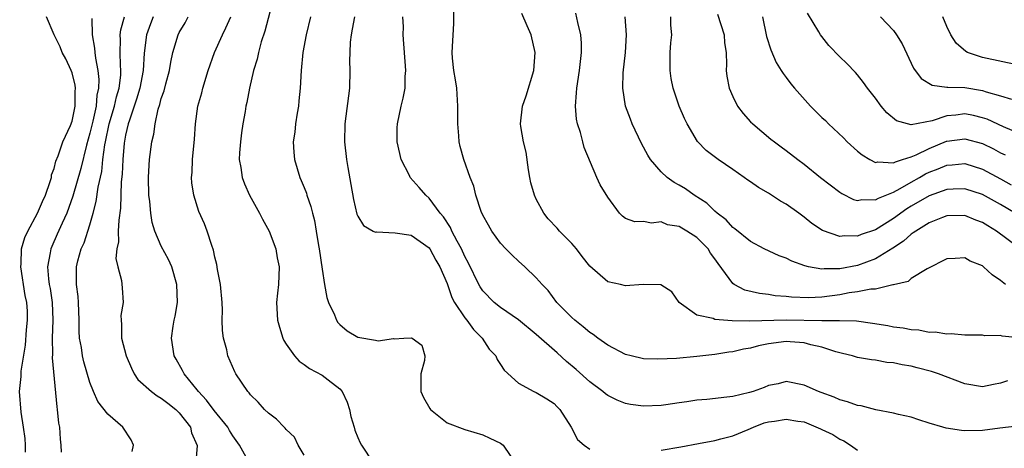
# Model space of a CAD drawing. Units: inches. Extents: x 2586000 to 2589000, y 1509000 to 1512000.
# Drawn here: x 2587417 to 2587527, y 1509363 to 1509411 of the extents above; entities that cross this region are included whole.
import ezdxf

# ---------------------------------------------------------------- set-up
doc = ezdxf.new("R2010")
doc.units = ezdxf.units.IN
doc.header["$MEASUREMENT"] = 0
doc.layers.add('LD25861509_2ft', color=112, linetype='Continuous')

msp = doc.modelspace()

# ---------------------------------------------------------------- linework, layer by layer
at = {"layer": 'LD25861509_2ft'}
for points, elevation in [([(2587445.51, 1509413), (2587444.61, 1509409.39), (2587444.2, 1509408.2), (2587443.87, 1509407), (2587443.73, 1509406.27), (2587443.33, 1509405), (2587442.88, 1509403), (2587442.58, 1509401.42), (2587442.48, 1509401), (2587442.38, 1509400.38), (2587442.12, 1509399), (2587441.98, 1509398.02), (2587441.85, 1509397), (2587441.75, 1509395.75), (2587441.73, 1509395), (2587441.9, 1509394.11), (2587442.04, 1509393), (2587442.3, 1509392.3), (2587442.87, 1509391), (2587443.99, 1509389), (2587444.32, 1509388.32), (2587445.07, 1509387), (2587445.83, 1509385), (2587445.99, 1509383.99), (2587446.19, 1509383), (2587446.11, 1509381), (2587446.03, 1509380.03), (2587445.91, 1509379), (2587446.01, 1509377), (2587446.22, 1509376.22), (2587446.61, 1509375), (2587446.73, 1509374.73), (2587447, 1509374.31), (2587447.92, 1509373), (2587448.43, 1509372.43), (2587449, 1509372.04), (2587449.58, 1509371.58), (2587451, 1509370.86), (2587451.69, 1509370.31), (2587453, 1509369.3), (2587453.26, 1509369), (2587453.8, 1509367.8), (2587454.06, 1509367), (2587454.22, 1509366.22), (2587454.6, 1509365), (2587454.67, 1509364.67), (2587455, 1509363.85), (2587455.26, 1509363.26), (2587455.41, 1509363), (2587456.72, 1509361)], 8708), ([(2587527.79, 1509370.21), (2587527, 1509369.95), (2587526.22, 1509369.78), (2587525, 1509369.55), (2587523, 1509369.87), (2587520.06, 1509371), (2587519.27, 1509371.27), (2587517.68, 1509371.68), (2587517, 1509371.85), (2587516, 1509372), (2587515, 1509372.23), (2587514.28, 1509372.28), (2587513, 1509372.51), (2587512.55, 1509372.55), (2587511, 1509372.82), (2587510.41, 1509373), (2587509.29, 1509373.29), (2587508.54, 1509373.46), (2587507, 1509373.99), (2587505.74, 1509374.26), (2587505, 1509374.48), (2587503.43, 1509374.57), (2587503, 1509374.6), (2587501, 1509374.34), (2587499.88, 1509374.12), (2587499, 1509373.87), (2587498.23, 1509373.77), (2587497, 1509373.45), (2587496.58, 1509373.42), (2587495, 1509373.16), (2587493, 1509372.93), (2587490.71, 1509372.71), (2587488.62, 1509372.62), (2587487, 1509372.69), (2587485.64, 1509373), (2587485, 1509373.17), (2587483, 1509374.21), (2587481.89, 1509375), (2587481.39, 1509375.39), (2587481, 1509375.63), (2587480.27, 1509376.27), (2587479.32, 1509377), (2587479, 1509377.3), (2587477.31, 1509379), (2587476.34, 1509380.34), (2587475.66, 1509381), (2587475, 1509381.75), (2587473.7, 1509383), (2587473, 1509383.63), (2587472.3, 1509384.3), (2587471.6, 1509385), (2587471, 1509385.65), (2587470.02, 1509387), (2587469.66, 1509387.66), (2587469, 1509388.78), (2587468.82, 1509389.18), (2587468.24, 1509391), (2587468.01, 1509392.01), (2587467.6, 1509393), (2587466.89, 1509395), (2587466.48, 1509396.48), (2587466.36, 1509397), (2587466.34, 1509397.66), (2587466.2, 1509399), (2587466.2, 1509400.2), (2587466.23, 1509401), (2587466.09, 1509403), (2587465.96, 1509403.96), (2587465.75, 1509405), (2587465.62, 1509406.38), (2587465.58, 1509407), (2587465.75, 1509410.25), (2587465.8, 1509413)], 8700), ([(2587417.79, 1509362.21), (2587417.78, 1509363), (2587417.74, 1509363.74), (2587417.56, 1509365), (2587417.29, 1509366.71), (2587417.13, 1509369), (2587417.29, 1509370.71), (2587417.31, 1509371.31), (2587417.79, 1509374.21), (2587417.91, 1509375.91), (2587418.02, 1509377), (2587418, 1509378), (2587417.93, 1509379), (2587417.76, 1509379.76), (2587417.28, 1509383), (2587417.31, 1509383.31), (2587417.34, 1509385), (2587417.72, 1509386.28), (2587418.03, 1509387), (2587419.12, 1509389), (2587419.7, 1509390.3), (2587420.02, 1509391), (2587420.56, 1509392.56), (2587420.68, 1509393), (2587420.71, 1509393.29), (2587421, 1509394.02), (2587421.19, 1509394.81), (2587421.44, 1509395.44), (2587421.98, 1509397), (2587422.82, 1509398.82), (2587423, 1509399.3), (2587423.36, 1509401), (2587423.35, 1509402.65), (2587423.39, 1509403), (2587423.35, 1509403.35), (2587423, 1509404.72), (2587422.9, 1509405), (2587422.29, 1509406.29), (2587421.91, 1509407), (2587421.66, 1509407.66), (2587421.01, 1509409), (2587420.14, 1509411)], 8720), ([(2587425.2, 1509410.8), (2587425.25, 1509409), (2587425.51, 1509407.51), (2587425.54, 1509407), (2587425.61, 1509406.39), (2587425.88, 1509405), (2587425.99, 1509403.99), (2587425.96, 1509403), (2587425.78, 1509402.22), (2587425.69, 1509401), (2587425.32, 1509399.32), (2587425, 1509397.97), (2587424.61, 1509396.61), (2587423.98, 1509394.02), (2587423.1, 1509390.9), (2587422.42, 1509389), (2587421.89, 1509387.89), (2587421.35, 1509386.65), (2587420.72, 1509385.28), (2587420.61, 1509385), (2587420.56, 1509384.56), (2587420.26, 1509383), (2587420.36, 1509381.64), (2587420.45, 1509381), (2587420.54, 1509380.54), (2587420.77, 1509379), (2587420.86, 1509377), (2587420.78, 1509375), (2587420.81, 1509373.19), (2587420.79, 1509372.79), (2587421.29, 1509367.29), (2587421.35, 1509367), (2587421.48, 1509365.48), (2587421.59, 1509365), (2587421.66, 1509363.66), (2587421.74, 1509363), (2587421.79, 1509362.21)], 8718), ([(2587429.72, 1509362.28), (2587429.87, 1509363), (2587429.61, 1509363.61), (2587428.7, 1509365), (2587427, 1509366.46), (2587425.89, 1509367.89), (2587425.39, 1509369), (2587425, 1509370.02), (2587424.33, 1509372.33), (2587424.18, 1509373), (2587424.04, 1509373.96), (2587423.83, 1509375), (2587423.78, 1509375.78), (2587423.79, 1509377), (2587423.73, 1509379), (2587423.67, 1509379.67), (2587423.5, 1509381), (2587423.49, 1509383), (2587423.65, 1509383.65), (2587424.03, 1509385), (2587424.34, 1509385.66), (2587425, 1509387.71), (2587425.36, 1509389), (2587425.7, 1509390.3), (2587425.92, 1509391.92), (2587426.32, 1509393.68), (2587426.46, 1509395), (2587426.67, 1509396.67), (2587426.74, 1509397), (2587427.16, 1509399), (2587427.75, 1509401), (2587427.96, 1509402.04), (2587428.27, 1509403), (2587428.46, 1509404.46), (2587428.48, 1509405), (2587428.43, 1509405.57), (2587428.39, 1509407), (2587428.42, 1509408.42), (2587428.39, 1509409), (2587428.46, 1509409.54), (2587428.86, 1509411)], 8716), ([(2587432.1, 1509411), (2587431.77, 1509410.23), (2587431.34, 1509409), (2587431.08, 1509406.92), (2587430.97, 1509405), (2587430.6, 1509403), (2587430.23, 1509401.77), (2587429.42, 1509399.42), (2587429.3, 1509399), (2587429, 1509397.73), (2587428.84, 1509396.84), (2587428.69, 1509395), (2587428.62, 1509393.38), (2587428.51, 1509392.51), (2587428.44, 1509389.56), (2587428.23, 1509388.23), (2587428.18, 1509387), (2587428.2, 1509385.8), (2587428.01, 1509385), (2587427.91, 1509383.91), (2587428.13, 1509383), (2587428.53, 1509381.47), (2587428.63, 1509380.63), (2587428.71, 1509379), (2587428.48, 1509377.52), (2587428.49, 1509377), (2587428.54, 1509376.54), (2587428.54, 1509375), (2587429.05, 1509373), (2587429.64, 1509371.64), (2587429.97, 1509371), (2587430.37, 1509370.37), (2587431.89, 1509369), (2587432.53, 1509368.53), (2587433, 1509368.28), (2587433.71, 1509367.71), (2587434.64, 1509367), (2587435, 1509366.63), (2587436.26, 1509365), (2587436.38, 1509364.38), (2587437.03, 1509362.97), (2587436.87, 1509361.13)], 8714), ([(2587442.69, 1509361.31), (2587441.74, 1509363), (2587441, 1509364.05), (2587440.63, 1509364.63), (2587440.44, 1509365), (2587438.9, 1509366.9), (2587438.06, 1509368.06), (2587437.15, 1509369), (2587437, 1509369.21), (2587435.54, 1509371), (2587435.38, 1509371.38), (2587434.65, 1509372.65), (2587434.43, 1509373), (2587434.13, 1509375), (2587434.32, 1509376.32), (2587434.44, 1509377), (2587434.55, 1509377.45), (2587434.8, 1509379), (2587434.74, 1509381), (2587434.17, 1509383), (2587433.81, 1509383.81), (2587433, 1509385.32), (2587432.27, 1509387), (2587431.96, 1509387.96), (2587431.82, 1509389), (2587431.71, 1509390.29), (2587431.6, 1509391), (2587431.55, 1509393), (2587431.62, 1509394.38), (2587431.67, 1509395), (2587431.95, 1509397), (2587432.16, 1509397.84), (2587432.31, 1509399), (2587432.66, 1509400.66), (2587432.83, 1509401.17), (2587433, 1509401.86), (2587433.3, 1509402.7), (2587433.49, 1509403.49), (2587433.91, 1509405), (2587434.07, 1509405.93), (2587434.29, 1509407), (2587434.88, 1509409), (2587435, 1509409.25), (2587435.66, 1509410.34), (2587435.99, 1509411)], 8712), ([(2587449, 1509361.87), (2587448.32, 1509363), (2587447.9, 1509363.9), (2587447, 1509364.76), (2587446.89, 1509364.89), (2587446.77, 1509365), (2587445.9, 1509365.9), (2587445, 1509366.57), (2587444.56, 1509367), (2587443.83, 1509367.83), (2587443, 1509368.63), (2587442.85, 1509368.85), (2587442.69, 1509369), (2587441.34, 1509371), (2587441.22, 1509371.22), (2587440.46, 1509373), (2587440.32, 1509373.68), (2587439.96, 1509375), (2587439.85, 1509375.85), (2587439.83, 1509377), (2587439.86, 1509378.14), (2587439.82, 1509379), (2587439.64, 1509381), (2587439.31, 1509382.69), (2587439.23, 1509383.23), (2587439, 1509384.08), (2587438.84, 1509384.84), (2587438.64, 1509385.36), (2587438.13, 1509387), (2587437.82, 1509387.82), (2587437.2, 1509389.2), (2587436.63, 1509391), (2587436.41, 1509392.41), (2587436.39, 1509393), (2587436.45, 1509393.55), (2587436.49, 1509395), (2587436.71, 1509397.29), (2587436.83, 1509399), (2587437.1, 1509401), (2587437.52, 1509402.48), (2587437.64, 1509403), (2587438.26, 1509405), (2587438.94, 1509407), (2587439.85, 1509409), (2587440.24, 1509409.76), (2587440.8, 1509411)], 8710), ([(2587449.7, 1509411), (2587449.23, 1509409), (2587448.86, 1509407), (2587448.65, 1509405), (2587448.54, 1509403), (2587448.42, 1509401.58), (2587448.36, 1509401), (2587448.22, 1509400.22), (2587448.04, 1509399), (2587447.94, 1509398.06), (2587447.78, 1509397), (2587447.83, 1509395.83), (2587447.9, 1509395), (2587448.52, 1509393), (2587448.67, 1509392.67), (2587449, 1509391.88), (2587449.25, 1509391.25), (2587449.31, 1509391), (2587449.76, 1509389.76), (2587449.92, 1509389), (2587450.16, 1509388.16), (2587450.36, 1509387), (2587450.61, 1509385.39), (2587450.69, 1509385), (2587451, 1509382.71), (2587451.28, 1509381), (2587451.55, 1509379.55), (2587451.73, 1509379), (2587452.38, 1509377.62), (2587452.62, 1509377), (2587452.76, 1509376.76), (2587453, 1509376.51), (2587453.81, 1509375.81), (2587455, 1509375.09), (2587457, 1509374.75), (2587457.29, 1509374.71), (2587459, 1509374.94), (2587459.1, 1509374.9), (2587460.17, 1509375), (2587461, 1509375.04), (2587461.11, 1509375), (2587462.19, 1509374.19), (2587462.51, 1509373), (2587462.48, 1509372.48), (2587462.07, 1509371), (2587462.06, 1509369), (2587462.35, 1509368.35), (2587463.09, 1509367.09), (2587463.17, 1509367), (2587465, 1509365.5), (2587467, 1509364.74), (2587469, 1509364.17), (2587469.78, 1509363.78), (2587471, 1509363.23), (2587471.28, 1509363), (2587472.78, 1509360.78)], 8706), ([(2587454.63, 1509411), (2587454.38, 1509409.62), (2587454.25, 1509409), (2587454.16, 1509408.16), (2587454.11, 1509407), (2587454.09, 1509406.09), (2587454.13, 1509405), (2587454.06, 1509403), (2587453.54, 1509399), (2587453.51, 1509397), (2587453.74, 1509395), (2587453.88, 1509394.12), (2587454.23, 1509392.23), (2587454.52, 1509390.52), (2587454.9, 1509388.9), (2587455, 1509388.65), (2587455.63, 1509387.63), (2587456.74, 1509387), (2587457, 1509386.87), (2587457.11, 1509386.89), (2587459.2, 1509386.8), (2587461, 1509386.52), (2587463, 1509385.13), (2587463.09, 1509385), (2587463.74, 1509383.74), (2587464.18, 1509383), (2587465, 1509381.1), (2587465.54, 1509379.54), (2587465.84, 1509379), (2587467, 1509377.28), (2587467.23, 1509377), (2587467.96, 1509375.96), (2587468.93, 1509375), (2587469.74, 1509373.74), (2587470.46, 1509373), (2587470.61, 1509372.61), (2587471, 1509372.05), (2587471.4, 1509371.4), (2587473, 1509369.94), (2587474.72, 1509369), (2587475, 1509368.89), (2587476.19, 1509368.19), (2587477, 1509367.67), (2587477.32, 1509367.32), (2587477.65, 1509367), (2587478.91, 1509365), (2587479.62, 1509363.62), (2587480.35, 1509363), (2587481, 1509362.55)], 8704), ([(2587528.88, 1509365.12), (2587526.91, 1509364.91), (2587525, 1509364.63), (2587523, 1509364.61), (2587522.63, 1509364.63), (2587520.91, 1509364.91), (2587520.55, 1509365), (2587519, 1509365.47), (2587517.84, 1509365.84), (2587517, 1509366.12), (2587515.57, 1509366.43), (2587515, 1509366.6), (2587513.03, 1509366.97), (2587511.39, 1509367.39), (2587511, 1509367.44), (2587509.86, 1509367.86), (2587509, 1509368.09), (2587508.37, 1509368.37), (2587506.91, 1509368.91), (2587506.62, 1509369), (2587505, 1509369.74), (2587503, 1509370.12), (2587502.11, 1509369.89), (2587501, 1509369.7), (2587500.53, 1509369.47), (2587499.28, 1509369), (2587498.89, 1509368.89), (2587497, 1509368.45), (2587496.36, 1509368.36), (2587494.12, 1509368.12), (2587493, 1509368.03), (2587491.85, 1509367.85), (2587491, 1509367.76), (2587489.53, 1509367.53), (2587489, 1509367.46), (2587487, 1509367.36), (2587485.57, 1509367.57), (2587485, 1509367.67), (2587484.05, 1509368.05), (2587483, 1509368.57), (2587482.74, 1509368.74), (2587482.45, 1509369), (2587481, 1509370.09), (2587479.48, 1509371.48), (2587478.39, 1509372.39), (2587477.34, 1509373.34), (2587475, 1509375.4), (2587473, 1509377.03), (2587471, 1509378.42), (2587470.28, 1509379), (2587469, 1509380.31), (2587468.73, 1509380.73), (2587468.57, 1509381), (2587467.41, 1509383.41), (2587467, 1509384.13), (2587466.62, 1509385), (2587466.14, 1509385.86), (2587465.56, 1509387), (2587465.4, 1509387.4), (2587464.59, 1509388.59), (2587464.25, 1509389), (2587463, 1509390.69), (2587462.64, 1509391), (2587461.88, 1509391.88), (2587460.89, 1509393), (2587460.79, 1509393.21), (2587459.86, 1509395), (2587459.7, 1509395.7), (2587459.43, 1509397), (2587459.42, 1509398.58), (2587459.44, 1509399), (2587459.86, 1509401), (2587460.1, 1509401.9), (2587460.3, 1509403), (2587460.32, 1509404.32), (2587460.38, 1509405), (2587460.08, 1509409), (2587460.11, 1509409.89), (2587460.07, 1509411)], 8702), ([(2587529, 1509375.03), (2587527.2, 1509375.2), (2587527, 1509375.28), (2587525.25, 1509375.25), (2587525, 1509375.32), (2587523, 1509375.33), (2587521.48, 1509375.48), (2587521, 1509375.44), (2587519.67, 1509375.67), (2587519, 1509375.64), (2587517.87, 1509375.87), (2587517, 1509375.91), (2587516.11, 1509376.11), (2587515, 1509376.24), (2587514.37, 1509376.37), (2587512.65, 1509376.65), (2587510.88, 1509376.88), (2587508.95, 1509376.95), (2587507, 1509376.93), (2587502.99, 1509377.01), (2587498.89, 1509376.89), (2587496.95, 1509376.95), (2587495, 1509377.1), (2587494.82, 1509377.18), (2587493, 1509377.55), (2587490.99, 1509379), (2587490.19, 1509380.19), (2587488.97, 1509380.97), (2587486.99, 1509380.99), (2587485, 1509380.86), (2587484.44, 1509381), (2587483, 1509381.32), (2587481, 1509383.07), (2587480.14, 1509384.14), (2587479.49, 1509385), (2587479, 1509385.59), (2587477.61, 1509387), (2587477.33, 1509387.33), (2587476.35, 1509388.35), (2587475.85, 1509389), (2587475, 1509390.58), (2587474.8, 1509391), (2587474.4, 1509392.4), (2587474.28, 1509393), (2587474.13, 1509393.87), (2587473.85, 1509395.85), (2587473.57, 1509397), (2587473.27, 1509398.73), (2587473.24, 1509399), (2587473.45, 1509401), (2587473.85, 1509402.15), (2587474.71, 1509405), (2587474.87, 1509407), (2587474.41, 1509409), (2587473.99, 1509410.01), (2587473.37, 1509411.37)], 8698), ([(2587527.56, 1509381), (2587527, 1509381.47), (2587526.07, 1509382.07), (2587525.11, 1509383), (2587525, 1509383.09), (2587523.62, 1509383.62), (2587523, 1509384.01), (2587521.92, 1509383.92), (2587521, 1509383.87), (2587518.77, 1509382.77), (2587517, 1509381.66), (2587516.64, 1509381.36), (2587515, 1509380.95), (2587514.95, 1509380.95), (2587513, 1509380.5), (2587512.48, 1509380.48), (2587511, 1509380.18), (2587510.06, 1509380.06), (2587509, 1509379.86), (2587507, 1509379.59), (2587505.51, 1509379.51), (2587503.58, 1509379.58), (2587503, 1509379.66), (2587501.75, 1509379.75), (2587501, 1509379.87), (2587500, 1509380), (2587498.38, 1509380.38), (2587497.18, 1509381), (2587497, 1509381.12), (2587495.36, 1509383.36), (2587495, 1509383.9), (2587494.53, 1509384.53), (2587494.24, 1509385), (2587493, 1509386.28), (2587491.87, 1509387), (2587491.31, 1509387.31), (2587491, 1509387.52), (2587489.71, 1509387.71), (2587489, 1509388.01), (2587487.89, 1509387.89), (2587487, 1509388.06), (2587486.04, 1509388.04), (2587485, 1509388.42), (2587484.65, 1509388.65), (2587484.34, 1509389), (2587483, 1509390.8), (2587482.16, 1509392.16), (2587481.77, 1509393), (2587480.37, 1509396.37), (2587480.23, 1509397), (2587479.96, 1509398.04), (2587479.63, 1509399), (2587479.52, 1509399.52), (2587479.39, 1509401), (2587479.52, 1509402.48), (2587479.53, 1509403), (2587479.85, 1509405), (2587480.07, 1509407), (2587480.05, 1509408.05), (2587479.98, 1509409), (2587479.64, 1509410.36), (2587479.42, 1509411.42)], 8696), ([(2587529, 1509385.15), (2587526.57, 1509387), (2587525.58, 1509387.58), (2587525, 1509387.95), (2587524.23, 1509388.23), (2587523, 1509388.74), (2587521, 1509388.7), (2587520.52, 1509388.52), (2587519, 1509387.91), (2587517.5, 1509387), (2587517.22, 1509386.78), (2587517, 1509386.65), (2587516.14, 1509385.86), (2587514.93, 1509385.07), (2587513, 1509383.87), (2587511, 1509383.14), (2587509, 1509382.76), (2587507.24, 1509382.76), (2587507, 1509382.72), (2587505.5, 1509383), (2587505.09, 1509383.09), (2587503.61, 1509383.61), (2587503, 1509383.95), (2587502.21, 1509384.21), (2587500.54, 1509385), (2587499, 1509385.82), (2587497.24, 1509387.24), (2587497, 1509387.4), (2587496.27, 1509388.27), (2587495.25, 1509389), (2587495, 1509389.21), (2587494.11, 1509390.11), (2587492.69, 1509391), (2587491.71, 1509391.71), (2587491, 1509392.15), (2587490.45, 1509392.45), (2587489.67, 1509393), (2587489, 1509393.64), (2587487.79, 1509395), (2587487.49, 1509395.49), (2587486.8, 1509396.8), (2587485.76, 1509399), (2587485.54, 1509399.54), (2587485.01, 1509401), (2587484.69, 1509403), (2587484.74, 1509404.74), (2587484.98, 1509407), (2587485.09, 1509409), (2587484.97, 1509411)], 8694), ([(2587528.64, 1509389), (2587527, 1509389.97), (2587525, 1509391.09), (2587523, 1509391.74), (2587521.69, 1509391.69), (2587521, 1509391.65), (2587519, 1509390.93), (2587517, 1509389.77), (2587516.52, 1509389.48), (2587515, 1509388.39), (2587513, 1509387.13), (2587511.4, 1509386.6), (2587511, 1509386.42), (2587509.53, 1509386.47), (2587509, 1509386.39), (2587507.06, 1509387.06), (2587505.86, 1509387.86), (2587505, 1509388.56), (2587504.42, 1509389), (2587503, 1509389.99), (2587502.36, 1509390.36), (2587501, 1509391.23), (2587499.88, 1509391.88), (2587499, 1509392.5), (2587498.69, 1509392.69), (2587498.29, 1509393), (2587497, 1509393.9), (2587495.36, 1509395), (2587494.03, 1509396.03), (2587493.05, 1509397.05), (2587491.9, 1509399), (2587491.61, 1509399.61), (2587491.02, 1509401), (2587490.32, 1509403), (2587490.11, 1509404.11), (2587489.98, 1509405), (2587490, 1509406), (2587490.01, 1509407), (2587490.08, 1509408.08), (2587490.17, 1509409), (2587490.07, 1509410.07), (2587490.06, 1509411)], 8692), ([(2587495.3, 1509411.3), (2587496.04, 1509409), (2587496.1, 1509408.1), (2587496.26, 1509407), (2587496.32, 1509405.68), (2587496.28, 1509405), (2587496.35, 1509404.35), (2587496.59, 1509403), (2587497, 1509402.08), (2587497.55, 1509401), (2587498.18, 1509400.18), (2587499, 1509399.24), (2587499.24, 1509399), (2587501.29, 1509397.29), (2587501.67, 1509397), (2587502.45, 1509396.45), (2587503, 1509396.04), (2587504.3, 1509395), (2587505, 1509394.5), (2587506.83, 1509393), (2587509, 1509391.36), (2587509.21, 1509391.21), (2587510.54, 1509390.54), (2587511, 1509390.42), (2587511.48, 1509390.52), (2587513, 1509390.48), (2587513.32, 1509390.68), (2587515, 1509391.35), (2587515.75, 1509391.75), (2587517, 1509392.49), (2587517.93, 1509393), (2587518.61, 1509393.39), (2587519, 1509393.58), (2587520.03, 1509393.97), (2587521, 1509394.37), (2587521.59, 1509394.41), (2587523, 1509394.55), (2587525, 1509393.95), (2587527, 1509392.86), (2587528.19, 1509392.19)], 8690), ([(2587500.33, 1509411), (2587500.8, 1509408.8), (2587501.29, 1509407.29), (2587501.88, 1509405.88), (2587502.45, 1509405), (2587502.64, 1509404.64), (2587503, 1509404.19), (2587503.51, 1509403.51), (2587503.92, 1509403), (2587505.71, 1509401), (2587507, 1509399.73), (2587507.38, 1509399.38), (2587507.75, 1509399), (2587509.43, 1509397.43), (2587509.84, 1509397), (2587511, 1509395.95), (2587511.52, 1509395.52), (2587512.37, 1509395), (2587513, 1509394.68), (2587513.25, 1509394.75), (2587515, 1509394.63), (2587515.23, 1509394.77), (2587516.02, 1509395), (2587517, 1509395.32), (2587517.54, 1509395.54), (2587519, 1509396.26), (2587520.94, 1509397.06), (2587521, 1509397.08), (2587523, 1509397.34), (2587525, 1509396.8), (2587526.21, 1509396.21), (2587527, 1509395.78), (2587527.54, 1509395.53)], 8688), ([(2587529, 1509397.96), (2587527.34, 1509398.66), (2587525.52, 1509399.52), (2587525, 1509399.7), (2587523.96, 1509399.96), (2587523, 1509400.13), (2587521.99, 1509399.99), (2587521, 1509399.9), (2587519.34, 1509399.34), (2587517, 1509398.9), (2587516.59, 1509399), (2587515.36, 1509399.36), (2587514.26, 1509400.26), (2587513.65, 1509401), (2587513, 1509401.88), (2587512.11, 1509403), (2587511.65, 1509403.65), (2587511, 1509404.51), (2587510.77, 1509404.77), (2587509.78, 1509405.78), (2587509, 1509406.54), (2587507.79, 1509407.79), (2587507, 1509408.8), (2587506.85, 1509409), (2587506.67, 1509409.33), (2587505.4, 1509411.4)], 8686), ([(2587513.57, 1509411), (2587515, 1509409.46), (2587515.34, 1509409), (2587515.97, 1509407.97), (2587517.26, 1509405.26), (2587518.11, 1509404.11), (2587519.33, 1509403.33), (2587521, 1509403.14), (2587521.11, 1509403.11), (2587523, 1509403.07), (2587525, 1509402.74), (2587525.41, 1509402.59), (2587527, 1509402.16), (2587528.23, 1509401.77)], 8684), ([(2587529, 1509405.57), (2587525, 1509406.44), (2587523.32, 1509407), (2587523.11, 1509407.11), (2587522.05, 1509408.05), (2587521.44, 1509409), (2587521, 1509409.93), (2587520.55, 1509411)], 8682), ([(2587489, 1509362.45), (2587491.18, 1509362.82), (2587493.18, 1509363.18), (2587495, 1509363.53), (2587495.69, 1509363.69), (2587497, 1509364.06), (2587498.74, 1509364.74), (2587499.32, 1509365), (2587500.51, 1509365.49), (2587501, 1509365.62), (2587501.69, 1509365.69), (2587503, 1509365.92), (2587504.3, 1509365.7), (2587505, 1509365.6), (2587506.84, 1509364.84), (2587507, 1509364.76), (2587508.21, 1509364.21), (2587509, 1509363.66), (2587509.47, 1509363.47), (2587510.21, 1509363), (2587511, 1509362.43)], 8704)]:
    msp.add_lwpolyline(points, dxfattribs=dict(at, elevation=elevation))

doc.saveas('drawing.dxf')
